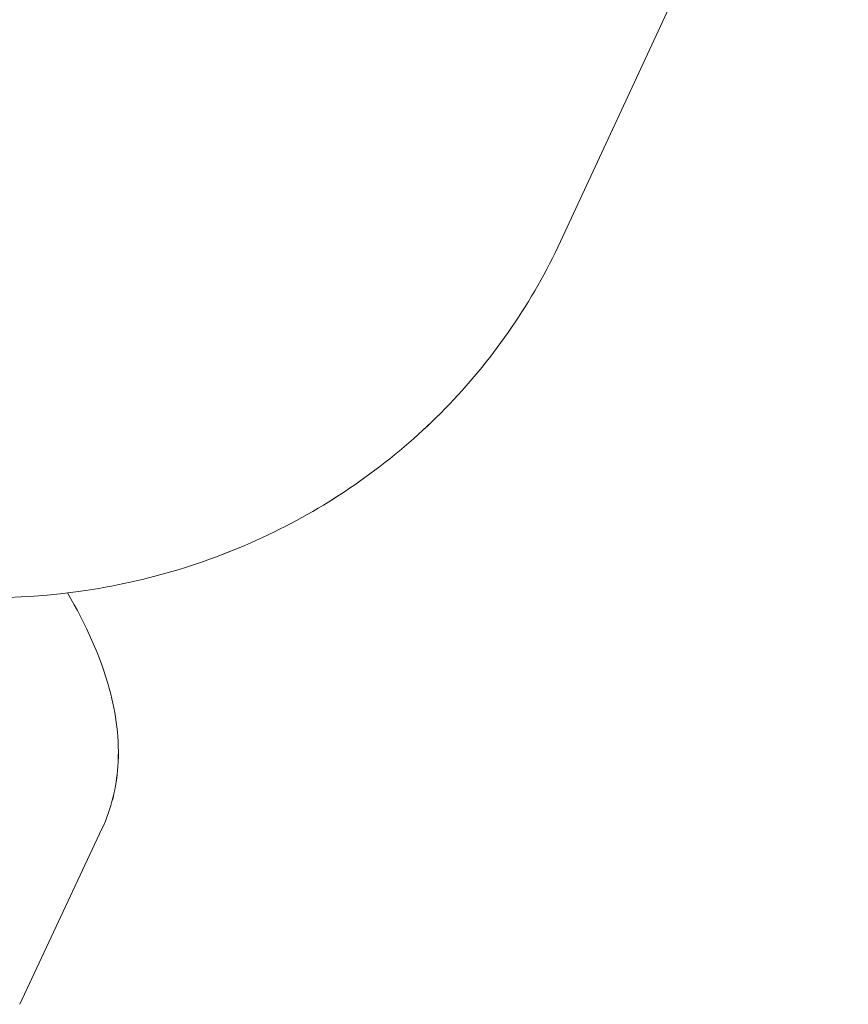
# Model space of a CAD drawing. Units: millimetres. Extents: x -5610 to 5608, y -5690 to 5612.
# Drawn here: x -1441 to -1422, y -2531 to -2509 of the extents above; entities that cross this region are included whole.
import ezdxf

# ---------------------------------------------------------------- set-up
doc = ezdxf.new("R2010")
doc.units = ezdxf.units.MM
doc.header["$LTSCALE"] = 20
doc.layers.get('0').update_dxf_attribs({"linetype": 'CONTINUOUS'})
doc.layers.add('2d', color=230, linetype='CONTINUOUS')

# ---------------------------------------------------------------- blocks, each defined once
blk = doc.blocks.new('A$C25D35F08')
at = {"lineweight": 0}
for p, q in [((-2572.673, -1367.67), (-2561.887, -1344.458)), ((-2584.996, -1385.045), (-2583.122, -1381.051)), ((-2584.996, -1385.045), (-2583.122, -1381.051))]:
    blk.add_line(p, q, dxfattribs=at)
for points, knots in [([(-2572.673, -1367.67), (-2573.306, -1369.032), (-2574.166, -1370.288), (-2576.25, -1372.467), (-2577.477, -1373.387), (-2580.184, -1374.813), (-2581.668, -1375.31), (-2584.754, -1375.835), (-2586.357, -1375.852), (-2589.522, -1375.398), (-2591.082, -1374.919), (-2593.993, -1373.509), (-2595.343, -1372.575), (-2597.682, -1370.345), (-2598.672, -1369.05), (-2600.178, -1366.239), (-2600.7, -1364.726), (-2601.217, -1361.648), (-2601.223, -1360.085), (-2600.769, -1357.343), (-2600.401, -1356.15), (-2599.88, -1355.028)], [0.408198, 0.408198, 0.408198, 0.408198, 0.715139, 0.715139, 1.024861, 1.024861, 1.341508, 1.341508, 1.666004, 1.666004, 1.996191, 1.996191, 2.328266, 2.328266, 2.657994, 2.657994, 2.98154, 2.98154, 3.296963, 3.296963, 3.549791, 3.549791, 3.549791, 3.549791]), ([(-2583.122, -1381.051), (-2582.901, -1380.581), (-2582.792, -1380.092), (-2582.714, -1379.004), (-2582.801, -1378.425), (-2583.156, -1377.11), (-2583.489, -1376.391), (-2583.909, -1375.673)], [4.8010868, 4.8010868, 4.8010868, 4.8010868, 4.9579009, 4.9579009, 5.1731593, 5.1731593, 5.4743674, 5.4743674, 5.4743674, 5.4743674]), ([(-2583.122, -1381.051), (-2582.901, -1380.581), (-2582.792, -1380.092), (-2582.714, -1379.004), (-2582.801, -1378.425), (-2583.156, -1377.11), (-2583.489, -1376.391), (-2583.909, -1375.673)], [4.8010868, 4.8010868, 4.8010868, 4.8010868, 4.9579009, 4.9579009, 5.1731593, 5.1731593, 5.4743674, 5.4743674, 5.4743674, 5.4743674])]:
    blk.add_open_spline(points, degree=3, knots=knots, dxfattribs=at)
blk = doc.blocks.new('temp')
at = {"lineweight": 0}
for p, q in [((-1428.26, -2513.802, 504.084), (-1417.474, -2490.589, 504.084)), ((-1440.582, -2531.177, 504.084), (-1438.708, -2527.183, 504.084)), ((-1440.582, -2531.177, 504.084), (-1438.708, -2527.183, 504.084))]:
    blk.add_line(p, q, dxfattribs=at)
for points, knots in [([(-1428.26, -2513.802, 504.084), (-1428.893, -2515.164, 504.084), (-1429.752, -2516.42, 504.084), (-1431.837, -2518.599, 504.084), (-1433.064, -2519.518, 504.084), (-1435.77, -2520.945, 504.084), (-1437.254, -2521.442, 504.084), (-1440.34, -2521.967, 504.084), (-1441.943, -2521.983, 504.084), (-1445.108, -2521.529, 504.084), (-1446.668, -2521.051, 504.084), (-1449.58, -2519.641, 504.084), (-1450.93, -2518.707, 504.084), (-1453.268, -2516.476, 504.084), (-1454.259, -2515.182, 504.084), (-1455.764, -2512.371, 504.084), (-1456.287, -2510.858, 504.084), (-1456.803, -2507.78, 504.084), (-1456.809, -2506.217, 504.084), (-1456.355, -2503.475, 504.084), (-1455.987, -2502.282, 504.084), (-1455.466, -2501.16, 504.084)], [0.408198, 0.408198, 0.408198, 0.408198, 0.715139, 0.715139, 1.024861, 1.024861, 1.341508, 1.341508, 1.666004, 1.666004, 1.996191, 1.996191, 2.328266, 2.328266, 2.657994, 2.657994, 2.98154, 2.98154, 3.296963, 3.296963, 3.549791, 3.549791, 3.549791, 3.549791]), ([(-1438.708, -2527.183, 504.084), (-1438.488, -2526.713, 504.084), (-1438.379, -2526.224, 504.084), (-1438.301, -2525.136, 504.084), (-1438.387, -2524.557, 504.084), (-1438.742, -2523.242, 504.084), (-1439.075, -2522.523, 504.084), (-1439.495, -2521.805, 504.084)], [4.8010868, 4.8010868, 4.8010868, 4.8010868, 4.9579009, 4.9579009, 5.1731593, 5.1731593, 5.4743674, 5.4743674, 5.4743674, 5.4743674]), ([(-1438.708, -2527.183, 504.084), (-1438.488, -2526.713, 504.084), (-1438.379, -2526.224, 504.084), (-1438.301, -2525.136, 504.084), (-1438.387, -2524.557, 504.084), (-1438.742, -2523.242, 504.084), (-1439.075, -2522.523, 504.084), (-1439.495, -2521.805, 504.084)], [4.8010868, 4.8010868, 4.8010868, 4.8010868, 4.9579009, 4.9579009, 5.1731593, 5.1731593, 5.4743674, 5.4743674, 5.4743674, 5.4743674])]:
    blk.add_open_spline(points, degree=3, knots=knots, dxfattribs=at)

msp = doc.modelspace()

# ---------------------------------------------------------------- linework, layer by layer
at = {"layer": '2d', "lineweight": 0}
for p, q in [((-1428.26, -2513.802, 504.084), (-1417.474, -2490.589, 504.084)), ((-1440.582, -2531.177, 504.084), (-1438.708, -2527.183, 504.084)), ((-1440.582, -2531.177, 504.084), (-1438.708, -2527.183, 504.084))]:
    msp.add_line(p, q, dxfattribs=at)
for points, knots in [([(-1428.26, -2513.802, 504.084), (-1428.893, -2515.164, 504.084), (-1429.752, -2516.42, 504.084), (-1431.837, -2518.599, 504.084), (-1433.064, -2519.518, 504.084), (-1435.77, -2520.945, 504.084), (-1437.254, -2521.442, 504.084), (-1440.34, -2521.967, 504.084), (-1441.943, -2521.983, 504.084), (-1445.108, -2521.529, 504.084), (-1446.668, -2521.051, 504.084), (-1449.58, -2519.641, 504.084), (-1450.93, -2518.707, 504.084), (-1453.268, -2516.476, 504.084), (-1454.259, -2515.182, 504.084), (-1455.764, -2512.371, 504.084), (-1456.287, -2510.858, 504.084), (-1456.803, -2507.78, 504.084), (-1456.809, -2506.217, 504.084), (-1456.355, -2503.475, 504.084), (-1455.987, -2502.282, 504.084), (-1455.466, -2501.16, 504.084)], [0.408198, 0.408198, 0.408198, 0.408198, 0.715139, 0.715139, 1.024861, 1.024861, 1.341508, 1.341508, 1.666004, 1.666004, 1.996191, 1.996191, 2.328266, 2.328266, 2.657994, 2.657994, 2.98154, 2.98154, 3.296963, 3.296963, 3.549791, 3.549791, 3.549791, 3.549791]), ([(-1438.708, -2527.183, 504.084), (-1438.488, -2526.713, 504.084), (-1438.379, -2526.224, 504.084), (-1438.301, -2525.136, 504.084), (-1438.387, -2524.557, 504.084), (-1438.742, -2523.242, 504.084), (-1439.075, -2522.523, 504.084), (-1439.495, -2521.805, 504.084)], [4.8010868, 4.8010868, 4.8010868, 4.8010868, 4.9579009, 4.9579009, 5.1731593, 5.1731593, 5.4743674, 5.4743674, 5.4743674, 5.4743674]), ([(-1438.708, -2527.183, 504.084), (-1438.488, -2526.713, 504.084), (-1438.379, -2526.224, 504.084), (-1438.301, -2525.136, 504.084), (-1438.387, -2524.557, 504.084), (-1438.742, -2523.242, 504.084), (-1439.075, -2522.523, 504.084), (-1439.495, -2521.805, 504.084)], [4.8010868, 4.8010868, 4.8010868, 4.8010868, 4.9579009, 4.9579009, 5.1731593, 5.1731593, 5.4743674, 5.4743674, 5.4743674, 5.4743674])]:
    msp.add_open_spline(points, degree=3, knots=knots, dxfattribs=at)

# ---------------------------------------------------------------- block references
at = {"layer": '2d'}
for name, p in [('A$C25D35F08', (1144.414, -1146.132, 504.084)), ('A$C25D35F08', (1144.414, -1146.132, 504.084)), ('temp', (0, 0))]:
    msp.add_blockref(name, p, dxfattribs=at)

doc.saveas('drawing.dxf')
